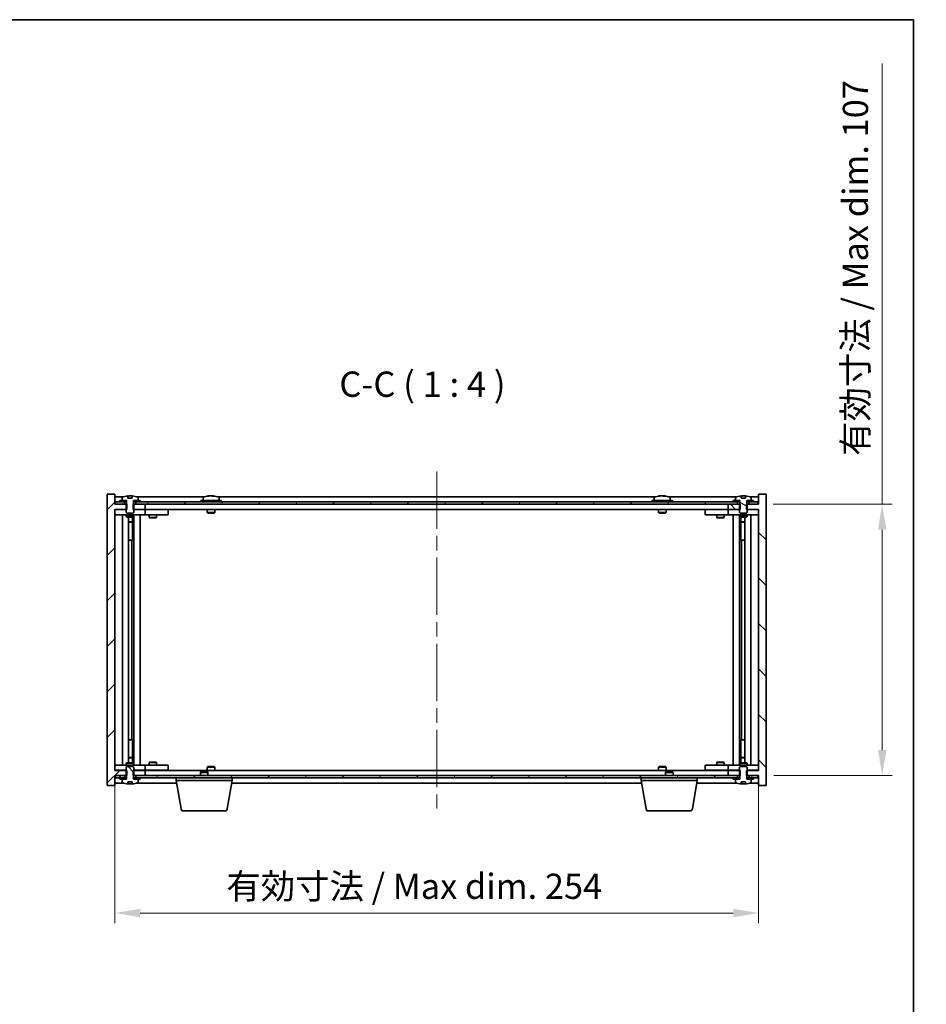
# Model space of a CAD drawing. Units: millimetres. Extents: x 58 to 7547, y 32 to 1156.
# Drawn here: x 2843 to 3201, y 767 to 1156 of the extents above; entities that cross this region are included whole.
import ezdxf

# ---------------------------------------------------------------- set-up
doc = ezdxf.new("R2010")
doc.units = ezdxf.units.MM
doc.header["$LTSCALE"] = 4
doc.linetypes.add('CHAIN', pattern=[0.3543, 0.2362, -0.0295, 0.0591, -0.0295])
doc.layers.get('Defpoints').update_dxf_attribs({"lineweight": 25})
for name, color, linetype, lineweight in [('Border (ISO)', 7, 'Continuous', 35), ('Centerline (ISO)', 131, 'Continuous', 18), ('Dimension (ISO)', 7, 'Continuous', 18), ('Dimension (ISO) @ 1', 7, 'Continuous', 18), ('Hatch (ISO)', 1, 'Continuous', 18), ('Symbol (ISO)', 7, 'Continuous', 18), ('Visible (ISO)', 7, 'Continuous', 35)]:
    doc.layers.add(name, color=color, linetype=linetype, lineweight=lineweight)
doc.styles.add('Note Text (TK)', font='txt')
doc.dimstyles.new('Default - Method 1b (TK)', dxfattribs={"dimscale": 4, "dimtxt": 2.5, "dimasz": 2.5, "dimexe": 1, "dimexo": 1.5, "dimgap": 1, "dimtad": 1, "dimtoh": 1, "dimrnd": 1e-08, "dimdsep": 46, "dimtxsty": 'Note Text (TK)', "dimcen": 0.09, "dimdle": 5, "dimclrd": 100, "dimclre": 100, "dimclrt": 7, "dimadec": 1, "dimazin": 1, "dimtfac": 1, "dimtmove": 0, "dimatfit": 3, "dimfxl": 1, "dimtolj": 1, "dimlwd": -1, "dimlwe": -1, "dimarcsym": 0})
pattern_1 = [(45, (1574, 1e-06), (-8.98026, 8.98026), [])]
pattern_2 = [(60, (1574, 1e-06), (-10.99852, 6.35), [])]
pattern_3 = [(120.0002, (1574, 1e-06), (-10.9985, -6.35003), [])]
pattern_4 = [(135.0002, (1574, 1e-06), (-8.98022, -8.98029), [])]
pattern_5 = [(30, (1574, 1e-06), (-6.35, 10.99852), [])]
pattern_6 = [(150.00025, (1574, 1e-06), (-6.34995, -10.99855), [])]

# ---------------------------------------------------------------- blocks, each defined once
blk = doc.blocks.new('図面枠 tk図枠')
at = {"layer": 'Border (ISO)'}
for p, q in [((14.5, 289), (405.5, 289)), ((405.5, 289), (405.5, 8))]:
    blk.add_line(p, q, dxfattribs=at)
blk = doc.blocks.new('*D54')
at = {"layer": 'Defpoints', "color": 0}
for p in [(2880.8, 859.74), (3134.8, 859.74), (3134.8, 803.45)]:
    blk.add_point(p, dxfattribs=at)
at = {"layer": 'Dimension (ISO)', "color": 100}
for p, q in [((2880.8, 853.74), (2880.8, 799.45)), ((3134.8, 853.74), (3134.8, 799.45)), ((2890.8, 803.45), (3124.8, 803.45))]:
    blk.add_line(p, q, dxfattribs=at)
for points in [[(2890.8, 805.12), (2890.8, 801.79), (2880.8, 803.45)], [(3124.8, 805.12), (3124.8, 801.79), (3134.8, 803.45)]]:
    blk.add_solid(points, dxfattribs=at)
at = {"layer": 'Dimension (ISO)', "color": 7, "insert": (2924.8, 814.01), "char_height": 10, "attachment_point": 4, "style": 'Note Text (TK)'}
blk.add_mtext('\\A1;\\fＭＳ Ｐゴシック|b0|i0;\\H9.9492;有効寸法 / Max dim. 254', dxfattribs=at)
blk = doc.blocks.new('*D55')
at = {"layer": 'Defpoints', "color": 0}
for p in [(3134.55, 964.74), (3134.8, 857.74), (3183.59, 857.74)]:
    blk.add_point(p, dxfattribs=at)
at = {"layer": 'Dimension (ISO)', "color": 100}
for p, q in [((3183.59, 964.74), (3183.59, 1138.75)), ((3140.55, 964.74), (3187.59, 964.74)), ((3183.59, 867.74), (3183.59, 954.74)), ((3140.8, 857.74), (3187.59, 857.74))]:
    blk.add_line(p, q, dxfattribs=at)
for points in [[(3181.93, 954.74), (3185.26, 954.74), (3183.59, 964.74)], [(3181.93, 867.74), (3185.26, 867.74), (3183.59, 857.74)]]:
    blk.add_solid(points, dxfattribs=at)
at = {"layer": 'Dimension (ISO)', "color": 7, "insert": (3173.03, 983.87), "char_height": 10, "attachment_point": 4, "rotation": 90, "style": 'Note Text (TK)'}
blk.add_mtext('\\A1;\\fＭＳ Ｐゴシック|b0|i0;\\H9.9492;有効寸法 / Max dim. 107', dxfattribs=at)

msp = doc.modelspace()

# ---------------------------------------------------------------- hatches: boundary and pattern name
at = {"layer": 'Hatch (ISO)'}
h = msp.add_hatch(dxfattribs=at)
h.set_pattern_fill('ANSI31', color=256, scale=101.6, style=0)
h.set_pattern_definition(pattern_1)
h.paths.add_polyline_path([(2888.0316, 964.7404), (2888.0316, 962.7404), (2888.3021, 962.7404), (2892.8021, 962.7404), (2892.8021, 964.7404), (2889.0521, 964.7404), (2888.1771, 964.7404)])
h.paths.add_polyline_path([(2888.0316, 859.7404), (2888.0316, 857.7404), (2888.1771, 857.7404), (2889.0521, 857.7404), (2892.8021, 857.7404), (2892.8021, 859.7404), (2888.3021, 859.7404)])
h.paths.add_polyline_path([(2880.8021, 968.7404), (2877.8021, 968.7404), (2877.8021, 853.7404), (2880.8021, 853.7404), (2880.8021, 857.7404), (2881.0521, 857.7404), (2884.5521, 857.7404), (2885.4271, 857.7404), (2885.5726, 857.7404), (2885.5726, 859.7404), (2885.3021, 859.7404), (2880.8021, 859.7404), (2880.8021, 962.7404), (2885.3021, 962.7404), (2885.5726, 962.7404), (2885.5726, 964.7404), (2885.4271, 964.7404), (2884.5521, 964.7404), (2881.0521, 964.7404), (2880.8021, 964.7404)])
h = msp.add_hatch(dxfattribs=at)
h.set_pattern_fill('ANSI31', color=256, scale=101.6, angle=75.000175, style=0)
h.set_pattern_definition(pattern_3)
edge = h.paths.add_edge_path()
edge.add_line((2887.6771, 967.1904), (2885.9272, 967.1904))
edge.add_line((2885.9272, 967.1904), (2885.9272, 968.0933))
edge.add_ellipse((2886.8021, 959.9902), major_axis=(-0.875, 8.1031), ratio=1, start_angle=0, end_angle=15.870569)
edge.add_ellipse((2883.8001, 967.408), major_axis=(-0.0555, 0.1372), ratio=1, start_angle=0, end_angle=67.966668)
edge.add_line((2883.6521, 967.408), (2883.6521, 966.2404))
edge.add_line((2883.6521, 966.2404), (2885.3771, 966.2404))
edge.add_line((2885.3771, 966.2404), (2885.4271, 966.2404))
edge.add_line((2885.4271, 966.2404), (2885.4271, 964.7404))
edge.add_line((2885.4271, 964.7404), (2885.3021, 964.7404))
edge.add_line((2885.3021, 964.7404), (2885.3021, 962.7404))
edge.add_line((2885.3021, 962.7404), (2885.3021, 961.4904))
edge.add_line((2885.3021, 961.4904), (2885.5521, 961.2404))
edge.add_line((2885.5521, 961.2404), (2888.0521, 961.2404))
edge.add_line((2888.0521, 961.2404), (2888.3021, 961.4904))
edge.add_line((2888.3021, 961.4904), (2888.3021, 962.7404))
edge.add_line((2888.3021, 962.7404), (2888.3021, 964.7404))
edge.add_line((2888.3021, 964.7404), (2888.1771, 964.7404))
edge.add_line((2888.1771, 964.7404), (2888.1771, 966.2404))
edge.add_line((2888.1771, 966.2404), (2888.2271, 966.2404))
edge.add_line((2888.2271, 966.2404), (2889.9521, 966.2404))
edge.add_line((2889.9521, 966.2404), (2889.9521, 967.408))
edge.add_ellipse((2889.8041, 967.408), major_axis=(0.148, 0), ratio=1, start_angle=0, end_angle=67.966668)
edge.add_ellipse((2886.8021, 959.9902), major_axis=(3.0575, 7.555), ratio=1, start_angle=0, end_angle=15.870569)
edge.add_line((2887.6771, 968.0933), (2887.6771, 967.1904))
h = msp.add_hatch(dxfattribs=at)
h.set_pattern_fill('ANSI31', color=256, scale=101.6, angle=90.00021, style=0)
h.set_pattern_definition(pattern_4)
h.paths.add_polyline_path([(3127.5726, 962.7404), (3127.5726, 964.7404), (3127.4271, 964.7404), (3126.5521, 964.7404), (3122.8021, 964.7404), (3122.8021, 962.7404), (3127.3021, 962.7404)])
h.paths.add_polyline_path([(3127.5726, 857.7404), (3127.5726, 859.7404), (3127.3021, 859.7404), (3122.8021, 859.7404), (3122.8021, 857.7404), (3126.5521, 857.7404), (3127.4271, 857.7404)])
h.paths.add_polyline_path([(3137.8021, 968.7404), (3134.8021, 968.7404), (3134.8021, 964.7404), (3134.5521, 964.7404), (3131.0521, 964.7404), (3130.1771, 964.7404), (3130.0316, 964.7404), (3130.0316, 962.7404), (3130.3021, 962.7404), (3134.8021, 962.7404), (3134.8021, 859.7404), (3130.3021, 859.7404), (3130.0316, 859.7404), (3130.0316, 857.7404), (3130.1771, 857.7404), (3131.0521, 857.7404), (3134.5521, 857.7404), (3134.8021, 857.7404), (3134.8021, 853.7404), (3137.8021, 853.7404)])
h = msp.add_hatch(dxfattribs=at)
h.set_pattern_fill('ANSI31', color=256, scale=101.6, angle=105.000246, style=0)
h.set_pattern_definition(pattern_6)
edge = h.paths.add_edge_path()
edge.add_line((3129.6771, 967.1904), (3127.9272, 967.1904))
edge.add_line((3127.9272, 967.1904), (3127.9272, 968.0933))
edge.add_ellipse((3128.8021, 959.9902), major_axis=(-0.875, 8.1031), ratio=1, start_angle=0, end_angle=15.870569)
edge.add_ellipse((3125.8001, 967.408), major_axis=(-0.0555, 0.1372), ratio=1, start_angle=0, end_angle=67.966668)
edge.add_line((3125.6521, 967.408), (3125.6521, 966.2404))
edge.add_line((3125.6521, 966.2404), (3127.3771, 966.2404))
edge.add_line((3127.3771, 966.2404), (3127.4271, 966.2404))
edge.add_line((3127.4271, 966.2404), (3127.4271, 964.7404))
edge.add_line((3127.4271, 964.7404), (3127.3021, 964.7404))
edge.add_line((3127.3021, 964.7404), (3127.3021, 962.7404))
edge.add_line((3127.3021, 962.7404), (3127.3021, 961.4904))
edge.add_line((3127.3021, 961.4904), (3127.5521, 961.2404))
edge.add_line((3127.5521, 961.2404), (3130.0521, 961.2404))
edge.add_line((3130.0521, 961.2404), (3130.3021, 961.4904))
edge.add_line((3130.3021, 961.4904), (3130.3021, 962.7404))
edge.add_line((3130.3021, 962.7404), (3130.3021, 964.7404))
edge.add_line((3130.3021, 964.7404), (3130.1771, 964.7404))
edge.add_line((3130.1771, 964.7404), (3130.1771, 966.2404))
edge.add_line((3130.1771, 966.2404), (3130.2271, 966.2404))
edge.add_line((3130.2271, 966.2404), (3131.9521, 966.2404))
edge.add_line((3131.9521, 966.2404), (3131.9521, 967.408))
edge.add_ellipse((3131.8041, 967.408), major_axis=(0.148, 0), ratio=1, start_angle=0, end_angle=67.966668)
edge.add_ellipse((3128.8021, 959.9902), major_axis=(3.0575, 7.555), ratio=1, start_angle=0, end_angle=15.870569)
edge.add_line((3129.6771, 968.0933), (3129.6771, 967.1904))
h = msp.add_hatch(dxfattribs=at)
h.set_pattern_fill('ANSI31', color=256, scale=101.6, angle=14.999978, style=0)
h.set_pattern_definition(pattern_2)
h.paths.add_polyline_path([(3134.5521, 965.7404), (3132.8021, 965.7404), (3131.0521, 965.7404), (3131.0521, 964.7404), (3134.5521, 964.7404)])
h.paths.add_polyline_path([(3126.5521, 965.7404), (3124.8021, 965.7404), (2890.8021, 965.7404), (2889.0521, 965.7404), (2889.0521, 964.7404), (2892.8021, 964.7404), (3122.8021, 964.7404), (3126.5521, 964.7404)])
h.paths.add_polyline_path([(2884.5521, 965.7404), (2882.8021, 965.7404), (2881.0521, 965.7404), (2881.0521, 964.7404), (2884.5521, 964.7404)])
h = msp.add_hatch(dxfattribs=at)
h.set_pattern_fill('ANSI31', color=256, scale=101.6, angle=14.999978, style=0)
h.set_pattern_definition(pattern_2)
h.paths.add_polyline_path([(2890.8021, 965.7404), (2890.8021, 966.2404), (2889.9521, 966.2404), (2888.2271, 966.2404), (2888.2271, 965.7404), (2889.0521, 965.7404)])
h.paths.add_polyline_path([(2882.8021, 966.2404), (2882.8021, 965.7404), (2884.5521, 965.7404), (2885.3771, 965.7404), (2885.3771, 966.2404), (2883.6521, 966.2404)])
h = msp.add_hatch(dxfattribs=at)
h.set_pattern_fill('ANSI31', color=256, scale=101.6, angle=-14.999978, style=0)
h.set_pattern_definition(pattern_5)
h.paths.add_polyline_path([(3132.8021, 965.7404), (3132.8021, 966.2404), (3131.9521, 966.2404), (3130.2271, 966.2404), (3130.2271, 965.7404), (3131.0521, 965.7404)])
h.paths.add_polyline_path([(3124.8021, 966.2404), (3124.8021, 965.7404), (3126.5521, 965.7404), (3127.3771, 965.7404), (3127.3771, 966.2404), (3125.6521, 966.2404)])
h = msp.add_hatch(dxfattribs=at)
h.set_pattern_fill('ANSI31', color=256, scale=101.6, angle=90.00021, style=0)
h.set_pattern_definition(pattern_4)
edge = h.paths.add_edge_path()
edge.add_line((2885.9272, 855.2904), (2887.6771, 855.2904))
edge.add_line((2887.6771, 855.2904), (2887.6771, 854.3875))
edge.add_ellipse((2886.8021, 862.4907), major_axis=(0.875, -8.1031), ratio=1, start_angle=0, end_angle=15.870569)
edge.add_ellipse((2889.8041, 855.0729), major_axis=(0.0555, -0.1372), ratio=1, start_angle=0, end_angle=67.966668)
edge.add_line((2889.9521, 855.0729), (2889.9521, 856.2404))
edge.add_line((2889.9521, 856.2404), (2888.2271, 856.2404))
edge.add_line((2888.2271, 856.2404), (2888.1771, 856.2404))
edge.add_line((2888.1771, 856.2404), (2888.1771, 857.7404))
edge.add_line((2888.1771, 857.7404), (2888.3021, 857.7404))
edge.add_line((2888.3021, 857.7404), (2888.3021, 859.7404))
edge.add_line((2888.3021, 859.7404), (2888.3021, 860.9904))
edge.add_line((2888.3021, 860.9904), (2888.0521, 861.2404))
edge.add_line((2888.0521, 861.2404), (2885.5521, 861.2404))
edge.add_line((2885.5521, 861.2404), (2885.3021, 860.9904))
edge.add_line((2885.3021, 860.9904), (2885.3021, 859.7404))
edge.add_line((2885.3021, 859.7404), (2885.3021, 857.7404))
edge.add_line((2885.3021, 857.7404), (2885.4271, 857.7404))
edge.add_line((2885.4271, 857.7404), (2885.4271, 856.2404))
edge.add_line((2885.4271, 856.2404), (2885.3771, 856.2404))
edge.add_line((2885.3771, 856.2404), (2883.6521, 856.2404))
edge.add_line((2883.6521, 856.2404), (2883.6521, 855.0729))
edge.add_ellipse((2883.8001, 855.0729), major_axis=(-0.148, 0), ratio=1, start_angle=0, end_angle=67.966668)
edge.add_ellipse((2886.8021, 862.4907), major_axis=(-3.0575, -7.555), ratio=1, start_angle=0, end_angle=15.870569)
edge.add_line((2885.9272, 854.3875), (2885.9272, 855.2904))
h = msp.add_hatch(dxfattribs=at)
h.set_pattern_fill('ANSI31', color=256, scale=101.6, angle=105.000246, style=0)
h.set_pattern_definition(pattern_6)
edge = h.paths.add_edge_path()
edge.add_line((3127.9272, 855.2904), (3129.6771, 855.2904))
edge.add_line((3129.6771, 855.2904), (3129.6771, 854.3875))
edge.add_ellipse((3128.8021, 862.4907), major_axis=(0.875, -8.1031), ratio=1, start_angle=0, end_angle=15.870569)
edge.add_ellipse((3131.8041, 855.0729), major_axis=(0.0555, -0.1372), ratio=1, start_angle=0, end_angle=67.966668)
edge.add_line((3131.9521, 855.0729), (3131.9521, 856.2404))
edge.add_line((3131.9521, 856.2404), (3130.2271, 856.2404))
edge.add_line((3130.2271, 856.2404), (3130.1771, 856.2404))
edge.add_line((3130.1771, 856.2404), (3130.1771, 857.7404))
edge.add_line((3130.1771, 857.7404), (3130.3021, 857.7404))
edge.add_line((3130.3021, 857.7404), (3130.3021, 859.7404))
edge.add_line((3130.3021, 859.7404), (3130.3021, 860.9904))
edge.add_line((3130.3021, 860.9904), (3130.0521, 861.2404))
edge.add_line((3130.0521, 861.2404), (3127.5521, 861.2404))
edge.add_line((3127.5521, 861.2404), (3127.3021, 860.9904))
edge.add_line((3127.3021, 860.9904), (3127.3021, 859.7404))
edge.add_line((3127.3021, 859.7404), (3127.3021, 857.7404))
edge.add_line((3127.3021, 857.7404), (3127.4271, 857.7404))
edge.add_line((3127.4271, 857.7404), (3127.4271, 856.2404))
edge.add_line((3127.4271, 856.2404), (3127.3771, 856.2404))
edge.add_line((3127.3771, 856.2404), (3125.6521, 856.2404))
edge.add_line((3125.6521, 856.2404), (3125.6521, 855.0729))
edge.add_ellipse((3125.8001, 855.0729), major_axis=(-0.148, 0), ratio=1, start_angle=0, end_angle=67.966668)
edge.add_ellipse((3128.8021, 862.4907), major_axis=(-3.0575, -7.555), ratio=1, start_angle=0, end_angle=15.870569)
edge.add_line((3127.9272, 854.3875), (3127.9272, 855.2904))
h = msp.add_hatch(dxfattribs=at)
h.set_pattern_fill('ANSI31', color=256, scale=101.6, angle=75.000175, style=0)
h.set_pattern_definition(pattern_3)
h.paths.add_polyline_path([(2889.0521, 857.7404), (2889.0521, 856.7404), (2890.8021, 856.7404), (3124.8021, 856.7404), (3126.5521, 856.7404), (3126.5521, 857.7404), (3122.8021, 857.7404), (2892.8021, 857.7404)])
h.paths.add_polyline_path([(3134.5521, 856.7404), (3134.5521, 857.7404), (3131.0521, 857.7404), (3131.0521, 856.7404), (3132.8021, 856.7404)])
h.paths.add_polyline_path([(2881.0521, 857.7404), (2881.0521, 856.7404), (2882.8021, 856.7404), (2884.5521, 856.7404), (2884.5521, 857.7404)])
h = msp.add_hatch(dxfattribs=at)
h.set_pattern_fill('ANSI31', color=256, scale=101.6, style=0)
h.set_pattern_definition(pattern_1)
h.paths.add_polyline_path([(2882.8021, 856.7404), (2882.8021, 856.2404), (2883.6521, 856.2404), (2885.3771, 856.2404), (2885.3771, 856.7404), (2884.5521, 856.7404)])
h.paths.add_polyline_path([(2890.8021, 856.2404), (2890.8021, 856.7404), (2889.0521, 856.7404), (2888.2271, 856.7404), (2888.2271, 856.2404), (2889.9521, 856.2404)])
h = msp.add_hatch(dxfattribs=at)
h.set_pattern_fill('ANSI31', color=256, scale=101.6, angle=-14.999978, style=0)
h.set_pattern_definition(pattern_5)
h.paths.add_polyline_path([(3124.8021, 856.7404), (3124.8021, 856.2404), (3125.6521, 856.2404), (3127.3771, 856.2404), (3127.3771, 856.7404), (3126.5521, 856.7404)])
h.paths.add_polyline_path([(3132.8021, 856.2404), (3132.8021, 856.7404), (3131.0521, 856.7404), (3130.2271, 856.7404), (3130.2271, 856.2404), (3131.9521, 856.2404)])

# ---------------------------------------------------------------- linework, layer by layer
at = {"layer": 'Centerline (ISO)', "linetype": 'CHAIN', "ltscale": 23.990969}
msp.add_line((3007.8021, 977.7404), (3007.8021, 844.7404), dxfattribs=at)
at = {"layer": 'Visible (ISO)'}
for p, q in [((2880.8021, 968.7404), (2877.8021, 968.7404)), ((2877.8021, 968.7404), (2877.8021, 853.7404)), ((2880.8021, 964.7404), (2880.8021, 968.7404)), ((2884.2802, 967.7404), (2880.8021, 967.7404)), ((2885.9272, 967.1904), (2885.9272, 968.0933)), ((2886.0094, 967.1904), (2886.0094, 968.0947)), ((2886.1193, 967.1904), (2886.1193, 967.9191)), ((2887.6771, 968.0933), (2887.6771, 967.1904)), ((2916.2802, 967.7404), (2889.3241, 967.7404)), ((2918.0094, 968.0466), (2918.0094, 968.0947)), ((2919.5949, 967.9241), (2919.5949, 968.0947)), ((3094.2802, 967.7404), (2921.3241, 967.7404)), ((3096.0094, 968.0466), (3096.0094, 968.0947)), ((3097.5949, 967.9241), (3097.5949, 968.0947)), ((3126.2802, 967.7404), (3099.3241, 967.7404)), ((3127.9272, 967.1904), (3127.9272, 968.0933)), ((3128.0094, 967.1904), (3128.0094, 968.0947)), ((3128.1193, 967.1904), (3128.1193, 967.9191)), ((3129.6771, 968.0933), (3129.6771, 967.1904)), ((3134.8021, 967.7404), (3131.3241, 967.7404)), ((3137.8021, 968.7404), (3134.8021, 968.7404)), ((3134.8021, 968.7404), (3134.8021, 964.7404)), ((3137.8021, 853.7404), (3137.8021, 968.7404)), ((2885.5726, 964.7404), (2880.8021, 964.7404)), ((2884.5521, 965.7404), (2881.0521, 965.7404)), ((2881.0521, 965.7404), (2881.0521, 964.7404)), ((2881.0521, 964.7404), (2884.5521, 964.7404)), ((2882.8021, 966.2404), (2882.8021, 965.7404)), ((2885.3771, 966.2404), (2882.8021, 966.2404)), ((2882.8021, 965.7404), (2885.3771, 965.7404)), ((2883.6521, 967.408), (2883.6521, 966.2404)), ((2883.6521, 966.2404), (2885.4271, 966.2404)), ((2884.5521, 964.7404), (2884.5521, 965.7404)), ((2885.4271, 964.7404), (2885.3021, 964.7404)), ((2885.3021, 964.7404), (2885.3021, 961.4904)), ((2885.3771, 965.7404), (2885.3771, 966.2404)), ((2885.4271, 965.7404), (2885.3771, 965.7404)), ((2885.4271, 966.2404), (2885.4271, 964.7404)), ((2885.5726, 962.7404), (2885.5726, 964.7404)), ((2887.6771, 967.1904), (2885.9272, 967.1904)), ((2888.0316, 964.7404), (2888.0316, 962.7404)), ((2892.8021, 964.7404), (2888.0316, 964.7404)), ((2888.1771, 964.7404), (2888.1771, 966.2404)), ((2888.1771, 966.2404), (2889.9521, 966.2404)), ((2888.2271, 965.7404), (2888.1771, 965.7404)), ((2888.3021, 964.7404), (2888.1771, 964.7404)), ((2890.8021, 966.2404), (2888.2271, 966.2404)), ((2888.2271, 966.2404), (2888.2271, 965.7404)), ((2888.2271, 965.7404), (2890.8021, 965.7404)), ((2888.3021, 961.4904), (2888.3021, 964.7404)), ((3126.5521, 965.7404), (2889.0521, 965.7404)), ((2889.0521, 965.7404), (2889.0521, 964.7404)), ((2889.0521, 964.7404), (3126.5521, 964.7404)), ((2889.9521, 966.2404), (2889.9521, 967.408)), ((2890.8021, 965.7404), (2890.8021, 966.2404)), ((2892.8021, 962.7404), (2892.8021, 964.7404)), ((2922.8021, 966.2404), (2914.8021, 966.2404)), ((2914.8021, 966.2404), (2914.8021, 965.7404)), ((2915.6521, 967.408), (2915.6521, 966.2404)), ((2921.9521, 967.408), (2921.9521, 966.2404)), ((2922.8021, 966.2404), (2922.8021, 965.7404)), ((3100.8021, 966.2404), (3092.8021, 966.2404)), ((3092.8021, 966.2404), (3092.8021, 965.7404)), ((3093.6521, 967.408), (3093.6521, 966.2404)), ((3099.9521, 967.408), (3099.9521, 966.2404)), ((3100.8021, 966.2404), (3100.8021, 965.7404)), ((3127.5726, 964.7404), (3122.8021, 964.7404)), ((3122.8021, 964.7404), (3122.8021, 962.7404)), ((3124.8021, 966.2404), (3124.8021, 965.7404)), ((3127.3771, 966.2404), (3124.8021, 966.2404)), ((3124.8021, 965.7404), (3127.3771, 965.7404)), ((3125.6521, 967.408), (3125.6521, 966.2404)), ((3125.6521, 966.2404), (3127.4271, 966.2404)), ((3126.5521, 964.7404), (3126.5521, 965.7404)), ((3127.4271, 964.7404), (3127.3021, 964.7404)), ((3127.3021, 964.7404), (3127.3021, 961.4904)), ((3127.3771, 965.7404), (3127.3771, 966.2404)), ((3127.4271, 965.7404), (3127.3771, 965.7404)), ((3127.4271, 966.2404), (3127.4271, 964.7404)), ((3127.5726, 962.7404), (3127.5726, 964.7404)), ((3129.6771, 967.1904), (3127.9272, 967.1904)), ((3134.8021, 964.7404), (3130.0316, 964.7404)), ((3130.0316, 964.7404), (3130.0316, 962.7404)), ((3130.1771, 964.7404), (3130.1771, 966.2404)), ((3130.1771, 966.2404), (3131.9521, 966.2404)), ((3130.2271, 965.7404), (3130.1771, 965.7404)), ((3130.3021, 964.7404), (3130.1771, 964.7404)), ((3132.8021, 966.2404), (3130.2271, 966.2404)), ((3130.2271, 966.2404), (3130.2271, 965.7404)), ((3130.2271, 965.7404), (3132.8021, 965.7404)), ((3130.3021, 961.4904), (3130.3021, 964.7404)), ((3134.5521, 965.7404), (3131.0521, 965.7404)), ((3131.0521, 965.7404), (3131.0521, 964.7404)), ((3131.0521, 964.7404), (3134.5521, 964.7404)), ((3131.9521, 966.2404), (3131.9521, 967.408)), ((3132.8021, 965.7404), (3132.8021, 966.2404)), ((3134.5521, 964.7404), (3134.5521, 965.7404)), ((2880.8021, 859.7404), (2880.8021, 962.7404)), ((2880.8021, 962.7404), (2885.5726, 962.7404)), ((2880.8021, 962.6404), (2881.8021, 962.6404)), ((2881.8021, 960.6404), (2880.8021, 960.6404)), ((2885.3021, 962.6404), (2881.8021, 962.6404)), ((2881.8021, 960.6404), (2891.8021, 960.6404)), ((2883.8021, 861.8404), (2883.8021, 960.6404)), ((2885.3021, 961.4904), (2885.5521, 961.2404)), ((2885.3021, 960.6404), (2885.3021, 959.8904)), ((2885.3021, 959.8904), (2888.3021, 959.8904)), ((2885.6088, 959.7371), (2885.3021, 959.8904)), ((2885.5521, 961.2404), (2888.0521, 961.2404)), ((2887.9954, 959.7371), (2888.3021, 959.8904)), ((2888.0316, 962.7404), (2892.8021, 962.7404)), ((2888.0521, 961.2404), (2888.3021, 961.4904)), ((2891.8021, 962.6404), (2888.3021, 962.6404)), ((2888.3021, 960.6404), (2888.3021, 959.8904)), ((2888.3521, 861.8404), (2888.3521, 960.6404)), ((2890.8021, 960.6404), (2890.8021, 861.8404)), ((2891.8021, 962.6404), (2892.8021, 962.6404)), ((2892.8021, 960.6404), (2891.8021, 960.6404)), ((3122.8021, 962.7404), (2892.8021, 962.7404)), ((2893.8021, 962.6404), (2892.8021, 962.6404)), ((2892.8021, 960.6404), (2892.8021, 962.6404)), ((2892.8021, 960.6404), (2893.8021, 960.6404)), ((2900.8021, 962.6404), (2893.8021, 962.6404)), ((2893.8021, 960.6404), (2900.8021, 960.6404)), ((2894.3021, 960.6404), (2894.3021, 959.5904)), ((2894.4555, 962.7404), (2894.4555, 962.6404)), ((2897.1488, 962.7404), (2897.1488, 962.6404)), ((2897.3021, 960.6404), (2897.3021, 959.5904)), ((2900.8021, 962.6404), (2901.8021, 962.6404)), ((2901.8021, 960.6404), (2900.8021, 960.6404)), ((2901.8021, 960.6404), (2901.8021, 962.6404)), ((2917.3021, 962.7404), (2917.3021, 961.4904)), ((2920.3021, 961.4904), (2917.3021, 961.4904)), ((2917.5521, 961.2404), (2917.3021, 961.4904)), ((2917.5521, 961.2404), (2920.0521, 961.2404)), ((2920.0521, 961.2404), (2920.3021, 961.4904)), ((2920.3021, 962.7404), (2920.3021, 961.4904)), ((3095.3021, 962.7404), (3095.3021, 961.4904)), ((3098.3021, 961.4904), (3095.3021, 961.4904)), ((3095.5521, 961.2404), (3095.3021, 961.4904)), ((3095.5521, 961.2404), (3098.0521, 961.2404)), ((3098.0521, 961.2404), (3098.3021, 961.4904)), ((3098.3021, 962.7404), (3098.3021, 961.4904)), ((3113.8021, 962.6404), (3113.8021, 960.6404)), ((3113.8021, 962.6404), (3114.8021, 962.6404)), ((3114.8021, 960.6404), (3113.8021, 960.6404)), ((3121.8021, 962.6404), (3114.8021, 962.6404)), ((3114.8021, 960.6404), (3121.8021, 960.6404)), ((3118.3021, 960.6404), (3118.3021, 959.5904)), ((3118.4555, 962.7404), (3118.4555, 962.6404)), ((3121.1488, 962.7404), (3121.1488, 962.6404)), ((3121.3021, 960.6404), (3121.3021, 959.5904)), ((3122.8021, 962.6404), (3121.8021, 962.6404)), ((3121.8021, 960.6404), (3122.8021, 960.6404)), ((3122.8021, 962.7404), (3127.5726, 962.7404)), ((3122.8021, 962.6404), (3122.8021, 960.6404)), ((3122.8021, 962.6404), (3123.8021, 962.6404)), ((3123.8021, 960.6404), (3122.8021, 960.6404)), ((3127.3021, 962.6404), (3123.8021, 962.6404)), ((3123.8021, 960.6404), (3133.8021, 960.6404)), ((3124.8021, 861.8404), (3124.8021, 960.6404)), ((3127.2521, 960.6404), (3127.2521, 861.8404)), ((3127.3021, 961.4904), (3127.5521, 961.2404)), ((3127.3021, 960.6404), (3127.3021, 959.8904)), ((3127.3021, 959.8904), (3130.3021, 959.8904)), ((3127.6088, 959.7371), (3127.3021, 959.8904)), ((3127.5521, 961.2404), (3130.0521, 961.2404)), ((3129.9954, 959.7371), (3130.3021, 959.8904)), ((3130.0316, 962.7404), (3134.8021, 962.7404)), ((3130.0521, 961.2404), (3130.3021, 961.4904)), ((3133.8021, 962.6404), (3130.3021, 962.6404)), ((3130.3021, 960.6404), (3130.3021, 959.8904)), ((3131.8021, 960.6404), (3131.8021, 861.8404)), ((3133.8021, 962.6404), (3134.8021, 962.6404)), ((3134.8021, 960.6404), (3133.8021, 960.6404)), ((3134.8021, 962.7404), (3134.8021, 859.7404)), ((2887.9954, 959.7371), (2885.6088, 959.7371)), ((2886.2521, 862.7438), (2886.2521, 959.7371)), ((2886.2521, 957.7904), (2887.7521, 957.7904)), ((2887.4454, 957.6371), (2886.2521, 957.6371)), ((2887.4454, 957.6371), (2887.7521, 957.7904)), ((2887.7521, 959.7371), (2887.7521, 957.7904)), ((2887.7521, 959.7371), (2887.7521, 950.6404)), ((2894.3021, 959.5904), (2897.3021, 959.5904)), ((2894.6088, 959.4371), (2894.3021, 959.5904)), ((2896.9954, 959.4371), (2894.6088, 959.4371)), ((2896.9954, 959.4371), (2897.3021, 959.5904)), ((3118.3021, 959.5904), (3121.3021, 959.5904)), ((3118.6088, 959.4371), (3118.3021, 959.5904)), ((3120.9954, 959.4371), (3118.6088, 959.4371)), ((3120.9954, 959.4371), (3121.3021, 959.5904)), ((3129.9954, 959.7371), (3127.6088, 959.7371)), ((3127.8521, 959.7371), (3127.8521, 957.7904)), ((3127.8521, 950.6404), (3127.8521, 959.7371)), ((3127.8521, 957.7904), (3129.3521, 957.7904)), ((3128.1588, 957.6371), (3127.8521, 957.7904)), ((3129.3521, 957.6371), (3128.1588, 957.6371)), ((3129.3521, 959.7371), (3129.3521, 862.7438)), ((2887.5521, 950.6404), (2886.2521, 950.6404)), ((2887.5521, 871.8404), (2887.5521, 950.6404)), ((2887.7521, 950.6404), (2887.5521, 950.6404)), ((3128.0521, 950.6404), (3127.8521, 950.6404)), ((3129.3521, 950.6404), (3128.0521, 950.6404)), ((3128.0521, 950.6404), (3128.0521, 871.8404)), ((2886.2521, 871.8404), (2887.5521, 871.8404)), ((2887.5521, 871.8404), (2887.7521, 871.8404)), ((2887.7521, 871.8404), (2887.7521, 862.7438)), ((3127.8521, 862.7438), (3127.8521, 871.8404)), ((3127.8521, 871.8404), (3128.0521, 871.8404)), ((3128.0521, 871.8404), (3129.3521, 871.8404)), ((2885.6088, 862.7438), (2885.3021, 862.5904)), ((2885.6088, 862.7438), (2887.9954, 862.7438)), ((2886.2521, 864.8438), (2887.4454, 864.8438)), ((2887.7521, 864.6904), (2886.2521, 864.6904)), ((2887.4454, 864.8438), (2887.7521, 864.6904)), ((2887.7521, 862.7438), (2887.7521, 864.6904)), ((2887.9954, 862.7438), (2888.3021, 862.5904)), ((2894.6088, 863.0438), (2894.3021, 862.8904)), ((2897.3021, 862.8904), (2894.3021, 862.8904)), ((2894.3021, 861.8404), (2894.3021, 862.8904)), ((2894.6088, 863.0438), (2896.9954, 863.0438)), ((2896.9954, 863.0438), (2897.3021, 862.8904)), ((2897.3021, 861.8404), (2897.3021, 862.8904)), ((3118.6088, 863.0438), (3118.3021, 862.8904)), ((3121.3021, 862.8904), (3118.3021, 862.8904)), ((3118.3021, 861.8404), (3118.3021, 862.8904)), ((3118.6088, 863.0438), (3120.9954, 863.0438)), ((3120.9954, 863.0438), (3121.3021, 862.8904)), ((3121.3021, 861.8404), (3121.3021, 862.8904)), ((3127.6088, 862.7438), (3127.3021, 862.5904)), ((3127.6088, 862.7438), (3129.9954, 862.7438)), ((3128.1588, 864.8438), (3127.8521, 864.6904)), ((3129.3521, 864.6904), (3127.8521, 864.6904)), ((3127.8521, 862.7438), (3127.8521, 864.6904)), ((3128.1588, 864.8438), (3129.3521, 864.8438)), ((3129.9954, 862.7438), (3130.3021, 862.5904)), ((2880.8021, 861.8404), (2881.8021, 861.8404)), ((2881.8021, 859.8404), (2880.8021, 859.8404)), ((2885.5726, 859.7404), (2880.8021, 859.7404)), ((2891.8021, 861.8404), (2881.8021, 861.8404)), ((2881.8021, 859.8404), (2885.3021, 859.8404)), ((2888.3021, 862.5904), (2885.3021, 862.5904)), ((2885.3021, 861.8404), (2885.3021, 862.5904)), ((2885.5521, 861.2404), (2885.3021, 860.9904)), ((2885.3021, 860.9904), (2885.3021, 857.7404)), ((2888.0521, 861.2404), (2885.5521, 861.2404)), ((2885.5726, 857.7404), (2885.5726, 859.7404)), ((2888.0316, 859.7404), (2888.0316, 857.7404)), ((2892.8021, 859.7404), (2888.0316, 859.7404)), ((2888.3021, 860.9904), (2888.0521, 861.2404)), ((2888.3021, 861.8404), (2888.3021, 862.5904)), ((2888.3021, 857.7404), (2888.3021, 860.9904)), ((2888.3021, 859.8404), (2891.8021, 859.8404)), ((2891.8021, 861.8404), (2892.8021, 861.8404)), ((2892.8021, 859.8404), (2891.8021, 859.8404)), ((2893.8021, 861.8404), (2892.8021, 861.8404)), ((2892.8021, 859.8404), (2892.8021, 861.8404)), ((2892.8021, 859.8404), (2893.8021, 859.8404)), ((2892.8021, 857.7404), (2892.8021, 859.7404)), ((2892.8021, 859.7404), (3122.8021, 859.7404)), ((2900.8021, 861.8404), (2893.8021, 861.8404)), ((2893.8021, 859.8404), (2900.8021, 859.8404)), ((2894.4555, 859.7404), (2894.4555, 859.8404)), ((2897.1488, 859.7404), (2897.1488, 859.8404)), ((2900.8021, 861.8404), (2901.8021, 861.8404)), ((2901.8021, 859.8404), (2900.8021, 859.8404)), ((2901.8021, 859.8404), (2901.8021, 861.8404)), ((2914.8588, 859.2404), (2914.5521, 858.9336)), ((2917.5521, 858.9336), (2914.5521, 858.9336)), ((2914.5521, 857.7404), (2914.5521, 858.9336)), ((2914.8588, 859.2404), (2917.2454, 859.2404)), ((2917.2454, 859.2404), (2917.5521, 858.9336)), ((2917.5521, 861.2404), (2917.3021, 860.9904)), ((2917.3021, 860.9904), (2920.3021, 860.9904)), ((2917.3021, 859.7404), (2917.3021, 860.9904)), ((2920.0521, 861.2404), (2917.5521, 861.2404)), ((2917.5521, 857.7404), (2917.5521, 858.9336)), ((2920.0521, 861.2404), (2920.3021, 860.9904)), ((2920.3021, 859.7404), (2920.3021, 860.9904)), ((3095.5521, 861.2404), (3095.3021, 860.9904)), ((3095.3021, 860.9904), (3098.3021, 860.9904)), ((3095.3021, 859.7404), (3095.3021, 860.9904)), ((3098.0521, 861.2404), (3095.5521, 861.2404)), ((3098.0521, 861.2404), (3098.3021, 860.9904)), ((3098.3588, 859.2404), (3098.0521, 858.9336)), ((3101.0521, 858.9336), (3098.0521, 858.9336)), ((3098.0521, 857.7404), (3098.0521, 858.9336)), ((3098.3021, 859.7404), (3098.3021, 860.9904)), ((3098.3588, 859.2404), (3100.7454, 859.2404)), ((3100.7454, 859.2404), (3101.0521, 858.9336)), ((3101.0521, 857.7404), (3101.0521, 858.9336)), ((3113.8021, 861.8404), (3113.8021, 859.8404)), ((3113.8021, 861.8404), (3114.8021, 861.8404)), ((3114.8021, 859.8404), (3113.8021, 859.8404)), ((3121.8021, 861.8404), (3114.8021, 861.8404)), ((3114.8021, 859.8404), (3121.8021, 859.8404)), ((3118.4555, 859.7404), (3118.4555, 859.8404)), ((3121.1488, 859.7404), (3121.1488, 859.8404)), ((3122.8021, 861.8404), (3121.8021, 861.8404)), ((3121.8021, 859.8404), (3122.8021, 859.8404)), ((3122.8021, 861.8404), (3122.8021, 859.8404)), ((3122.8021, 861.8404), (3123.8021, 861.8404)), ((3123.8021, 859.8404), (3122.8021, 859.8404)), ((3127.5726, 859.7404), (3122.8021, 859.7404)), ((3122.8021, 859.7404), (3122.8021, 857.7404)), ((3133.8021, 861.8404), (3123.8021, 861.8404)), ((3123.8021, 859.8404), (3127.3021, 859.8404)), ((3130.3021, 862.5904), (3127.3021, 862.5904)), ((3127.3021, 861.8404), (3127.3021, 862.5904)), ((3127.5521, 861.2404), (3127.3021, 860.9904)), ((3127.3021, 860.9904), (3127.3021, 857.7404)), ((3130.0521, 861.2404), (3127.5521, 861.2404)), ((3127.5726, 857.7404), (3127.5726, 859.7404)), ((3134.8021, 859.7404), (3130.0316, 859.7404)), ((3130.0316, 859.7404), (3130.0316, 857.7404)), ((3130.3021, 860.9904), (3130.0521, 861.2404)), ((3130.3021, 861.8404), (3130.3021, 862.5904)), ((3130.3021, 857.7404), (3130.3021, 860.9904)), ((3130.3021, 859.8404), (3133.8021, 859.8404)), ((3133.8021, 861.8404), (3134.8021, 861.8404)), ((3134.8021, 859.8404), (3133.8021, 859.8404)), ((2880.8021, 853.7404), (2880.8021, 857.7404)), ((2880.8021, 857.7404), (2885.5726, 857.7404)), ((2881.0521, 857.7404), (2881.0521, 856.7404)), ((2884.5521, 857.7404), (2881.0521, 857.7404)), ((2881.0521, 856.7404), (2884.5521, 856.7404)), ((2882.8021, 856.7404), (2882.8021, 856.2404)), ((2885.3771, 856.7404), (2882.8021, 856.7404)), ((2882.8021, 856.2404), (2885.3771, 856.2404)), ((2885.4271, 856.2404), (2883.6521, 856.2404)), ((2883.6521, 856.2404), (2883.6521, 855.0729)), ((2884.5521, 856.7404), (2884.5521, 857.7404)), ((2885.3021, 857.7404), (2885.4271, 857.7404)), ((2885.3771, 856.2404), (2885.3771, 856.7404)), ((2885.3771, 856.7404), (2885.4271, 856.7404)), ((2885.4271, 857.7404), (2885.4271, 856.2404)), ((2885.9272, 855.2904), (2887.6771, 855.2904)), ((2885.9272, 854.3875), (2885.9272, 855.2904)), ((2886.0094, 855.2904), (2886.0094, 854.3862)), ((2886.1193, 855.2904), (2886.1193, 854.5618)), ((2887.6771, 855.2904), (2887.6771, 854.3875)), ((2888.0316, 857.7404), (2892.8021, 857.7404)), ((2888.1771, 856.2404), (2888.1771, 857.7404)), ((2888.1771, 857.7404), (2888.3021, 857.7404)), ((2888.1771, 856.7404), (2888.2271, 856.7404)), ((2889.9521, 856.2404), (2888.1771, 856.2404)), ((2890.8021, 856.7404), (2888.2271, 856.7404)), ((2888.2271, 856.7404), (2888.2271, 856.2404)), ((2888.2271, 856.2404), (2890.8021, 856.2404)), ((2889.0521, 857.7404), (2889.0521, 856.7404)), ((3126.5521, 857.7404), (2889.0521, 857.7404)), ((2889.0521, 856.7404), (3126.5521, 856.7404)), ((2889.9521, 855.0729), (2889.9521, 856.2404)), ((2890.8021, 856.2404), (2890.8021, 856.7404)), ((2905.0521, 855.7404), (2905.0521, 856.7404)), ((2927.0521, 855.7404), (2905.0521, 855.7404)), ((2906.9129, 844.576), (2905.0521, 855.7404)), ((2925.1914, 844.576), (2927.0521, 855.7404)), ((2927.0521, 855.7404), (2927.0521, 856.7404)), ((3088.5521, 855.7404), (3088.5521, 856.7404)), ((3110.5521, 855.7404), (3088.5521, 855.7404)), ((3090.4129, 844.576), (3088.5521, 855.7404)), ((3108.6914, 844.576), (3110.5521, 855.7404)), ((3110.5521, 855.7404), (3110.5521, 856.7404)), ((3122.8021, 857.7404), (3127.5726, 857.7404)), ((3124.8021, 856.7404), (3124.8021, 856.2404)), ((3127.3771, 856.7404), (3124.8021, 856.7404)), ((3124.8021, 856.2404), (3127.3771, 856.2404)), ((3127.4271, 856.2404), (3125.6521, 856.2404)), ((3125.6521, 856.2404), (3125.6521, 855.0729)), ((3126.5521, 856.7404), (3126.5521, 857.7404)), ((3127.3021, 857.7404), (3127.4271, 857.7404)), ((3127.3771, 856.2404), (3127.3771, 856.7404)), ((3127.3771, 856.7404), (3127.4271, 856.7404)), ((3127.4271, 857.7404), (3127.4271, 856.2404)), ((3127.9272, 855.2904), (3129.6771, 855.2904)), ((3127.9272, 854.3875), (3127.9272, 855.2904)), ((3128.0094, 855.2904), (3128.0094, 854.3862)), ((3128.1193, 855.2904), (3128.1193, 854.5618)), ((3129.6771, 855.2904), (3129.6771, 854.3875)), ((3130.0316, 857.7404), (3134.8021, 857.7404)), ((3130.1771, 856.2404), (3130.1771, 857.7404)), ((3130.1771, 857.7404), (3130.3021, 857.7404)), ((3130.1771, 856.7404), (3130.2271, 856.7404)), ((3131.9521, 856.2404), (3130.1771, 856.2404)), ((3132.8021, 856.7404), (3130.2271, 856.7404)), ((3130.2271, 856.7404), (3130.2271, 856.2404)), ((3130.2271, 856.2404), (3132.8021, 856.2404)), ((3134.5521, 857.7404), (3131.0521, 857.7404)), ((3131.0521, 857.7404), (3131.0521, 856.7404)), ((3131.0521, 856.7404), (3134.5521, 856.7404)), ((3131.9521, 855.0729), (3131.9521, 856.2404)), ((3132.8021, 856.2404), (3132.8021, 856.7404)), ((3134.5521, 856.7404), (3134.5521, 857.7404)), ((3134.8021, 857.7404), (3134.8021, 853.7404)), ((2877.8021, 853.7404), (2880.8021, 853.7404)), ((2880.8021, 854.7404), (2884.2802, 854.7404)), ((2889.3241, 854.7404), (2905.2188, 854.7404)), ((2926.8855, 854.7404), (3088.7188, 854.7404)), ((3110.3855, 854.7404), (3126.2802, 854.7404)), ((3131.3241, 854.7404), (3134.8021, 854.7404)), ((3134.8021, 853.7404), (3137.8021, 853.7404)), ((2924.205, 843.7404), (2907.8992, 843.7404)), ((3107.705, 843.7404), (3091.3992, 843.7404))]:
    msp.add_line(p, q, dxfattribs=at)
for centre, radius, start, end in [((2883.8001, 967.408), 0.148, 112.033332, 180), ((2886.8021, 959.9902), 8.1502, 96.162764, 112.033332), ((2886.8021, 959.9902), 8.1502, 67.966668, 83.837236), ((2889.8041, 967.408), 0.148, 0, 67.966668), ((2915.8001, 967.408), 0.148, 112.033332, 180), ((2918.8021, 959.9902), 8.1502, 96.162764, 112.033332), ((2918.8021, 959.9902), 8.1502, 67.966668, 83.837236), ((2921.8041, 967.408), 0.148, 0, 67.966668), ((3093.8001, 967.408), 0.148, 112.033332, 180), ((3096.8021, 959.9902), 8.1502, 96.162764, 112.033332), ((3096.8021, 959.9902), 8.1502, 67.966668, 83.837236), ((3099.8041, 967.408), 0.148, 0, 67.966668), ((3125.8001, 967.408), 0.148, 112.033332, 180), ((3128.8021, 959.9902), 8.1502, 96.162764, 112.033332), ((3128.8021, 959.9902), 8.1502, 67.966668, 83.837236), ((3131.8041, 967.408), 0.148, 0, 67.966668), ((2883.8001, 855.0729), 0.148, 180, 247.966668), ((2886.8021, 862.4907), 8.1502, 247.966668, 263.837236), ((2886.8021, 862.4907), 8.1502, 276.162764, 292.033332), ((2889.8041, 855.0729), 0.148, 292.033332, 0), ((3125.8001, 855.0729), 0.148, 180, 247.966668), ((3128.8021, 862.4907), 8.1502, 247.966668, 263.837236), ((3128.8021, 862.4907), 8.1502, 276.162764, 292.033332), ((3131.8041, 855.0729), 0.148, 292.033332, 0), ((2907.8992, 844.7404), 1, 189.462322, 270), ((2924.205, 844.7404), 1, 270, 350.537678), ((3091.3992, 844.7404), 1, 189.462322, 270), ((3107.705, 844.7404), 1, 270, 350.537678)]:
    msp.add_arc(centre, radius, start, end, dxfattribs=at)
for centre, major_axis, ratio, start_param, end_param in [((2885.8073, 959.9902), (0, 7.9375), 0.84312429, 6.23655411, 6.25299013), ((2887.1141, 959.9902), (0, 8.1418), 0.53771873, 0.13675912, 0.22922414), ((2886.6032, 959.9902), (0, 8.1418), 0.84312429, 6.12609769, 6.14642619), ((2918.6032, 959.9902), (0, 8.1418), 0.84312429, 0.13675912, 0.22922414), ((2917.2423, 959.9902), (0, 7.9375), 0.53771873, 6.23655411, 6.3298165), ((2919.0011, 959.9902), (0, 8.1418), 0.84312429, 0.13675912, 0.22922414), ((2918.4902, 959.9902), (0, 8.1418), 0.53771873, 6.05396117, 6.14642619), ((2919.7969, 959.9902), (0, 7.9375), 0.84312429, 6.23655411, 6.3298165), ((2918.6032, 959.9902), (0, 8.1418), 0.84312429, 6.13821265, 6.14642619), ((2919.1141, 959.9902), (0, 8.1418), 0.53771873, 6.05396117, 6.14642619), ((3096.6032, 959.9902), (0, 8.1418), 0.84312429, 0.13675912, 0.22922414), ((3095.2423, 959.9902), (0, 7.9375), 0.53771873, 6.23655411, 6.3298165), ((3097.0011, 959.9902), (0, 8.1418), 0.84312429, 0.13675912, 0.22922414), ((3096.4902, 959.9902), (0, 8.1418), 0.53771873, 6.05396117, 6.14642619), ((3097.7969, 959.9902), (0, 7.9375), 0.84312429, 6.23655411, 6.3298165), ((3096.6032, 959.9902), (0, 8.1418), 0.84312429, 6.13821265, 6.14642619), ((3097.1141, 959.9902), (0, 8.1418), 0.53771873, 6.05396117, 6.14642619), ((3127.8073, 959.9902), (0, 7.9375), 0.84312429, 6.23655411, 6.25299013), ((3129.1141, 959.9902), (0, 8.1418), 0.53771873, 0.13675912, 0.22922414), ((3128.6032, 959.9902), (0, 8.1418), 0.84312429, 6.12609769, 6.14642619), ((2885.8073, 862.4907), (0, -7.9375), 0.84312429, 0.03019518, 0.04663119), ((2887.1141, 862.4907), (0, -8.1418), 0.53771873, 6.05396117, 6.14642619), ((2886.6032, 862.4907), (0, -8.1418), 0.84312429, 0.13675912, 0.15708761), ((3127.8073, 862.4907), (0, -7.9375), 0.84312429, 0.03019518, 0.04663119), ((3129.1141, 862.4907), (0, -8.1418), 0.53771873, 6.05396117, 6.14642619), ((3128.6032, 862.4907), (0, -8.1418), 0.84312429, 0.13675912, 0.15708761)]:
    msp.add_ellipse(centre, major_axis=major_axis, ratio=ratio, start_param=start_param, end_param=end_param, dxfattribs=at)
for points, knots in [([(2885.9272, 968.0933), (2885.9569, 968.0966), (2885.9786, 968.0981), (2886.0032, 968.0981), (2886.0091, 968.097), (2886.0092, 968.0947)], [0.1506608628, 0.1506608628, 0.1506608628, 0.1506608628, 0.1691683517, 0.1691683517, 0.18482489, 0.18482489, 0.18482489, 0.18482489]), ([(2886.5172, 968.056), (2886.5669, 968.0687), (2886.6356, 968.0798), (2886.7973, 968.0945), (2886.8902, 968.0981), (2887.0724, 968.0981), (2887.1734, 968.0945), (2887.3678, 968.0798), (2887.4611, 968.0687), (2887.539, 968.056)], [0, 0, 0, 0, 0.027984541, 0.027984541, 0.055969081, 0.055969081, 0.083953622, 0.083953622, 0.111938162, 0.111938162, 0.111938162, 0.111938162]), ([(2917.6673, 968.056), (2917.7452, 968.0687), (2917.8188, 968.0798), (2917.932, 968.0945), (2917.9718, 968.0981), (2918.0032, 968.0981), (2918.0091, 968.097), (2918.0092, 968.0947)], [0.1131992707, 0.1131992707, 0.1131992707, 0.1131992707, 0.1411838112, 0.1411838112, 0.1691683517, 0.1691683517, 0.18482489, 0.18482489, 0.18482489, 0.18482489]), ([(2919.087, 968.056), (2919.0373, 968.0687), (2918.9686, 968.0798), (2918.807, 968.0945), (2918.714, 968.0981), (2918.5318, 968.0981), (2918.4308, 968.0945), (2918.2364, 968.0798), (2918.1431, 968.0687), (2918.0652, 968.056)], [0.225164225, 0.225164225, 0.225164225, 0.225164225, 0.253148765, 0.253148765, 0.281133306, 0.281133306, 0.309117846, 0.309117846, 0.337102387, 0.337102387, 0.337102387, 0.337102387]), ([(2918.8022, 968.0933), (2918.86, 968.0965), (2918.9211, 968.0981), (2919.0724, 968.0981), (2919.1734, 968.0945), (2919.3678, 968.0798), (2919.4611, 968.0687), (2919.539, 968.056)], [0.0374615918, 0.0374615918, 0.0374615918, 0.0374615918, 0.0559690811, 0.0559690811, 0.0839536216, 0.0839536216, 0.1119381621, 0.1119381621, 0.1119381621, 0.1119381621]), ([(2919.6772, 968.0933), (2919.6475, 968.0965), (2919.6256, 968.0981), (2919.5922, 968.0981), (2919.589, 968.0945), (2919.6235, 968.0798), (2919.6613, 968.0687), (2919.7109, 968.056)], [0.3758250874, 0.3758250874, 0.3758250874, 0.3758250874, 0.3943325766, 0.3943325766, 0.4223171172, 0.4223171172, 0.4503016577, 0.4503016577, 0.4503016577, 0.4503016577]), ([(3095.6673, 968.056), (3095.7452, 968.0687), (3095.8188, 968.0798), (3095.932, 968.0945), (3095.9718, 968.0981), (3096.0032, 968.0981), (3096.0091, 968.097), (3096.0092, 968.0947)], [0.1131992707, 0.1131992707, 0.1131992707, 0.1131992707, 0.1411838112, 0.1411838112, 0.1691683517, 0.1691683517, 0.1848248899, 0.1848248899, 0.1848248899, 0.1848248899]), ([(3097.087, 968.056), (3097.0373, 968.0687), (3096.9686, 968.0798), (3096.807, 968.0945), (3096.714, 968.0981), (3096.5318, 968.0981), (3096.4308, 968.0945), (3096.2364, 968.0798), (3096.1431, 968.0687), (3096.0652, 968.056)], [0.225164225, 0.225164225, 0.225164225, 0.225164225, 0.253148765, 0.253148765, 0.281133306, 0.281133306, 0.309117846, 0.309117846, 0.337102387, 0.337102387, 0.337102387, 0.337102387]), ([(3096.8022, 968.0933), (3096.86, 968.0965), (3096.9211, 968.0981), (3097.0724, 968.0981), (3097.1734, 968.0945), (3097.3678, 968.0798), (3097.4611, 968.0687), (3097.539, 968.056)], [0.0374615919, 0.0374615919, 0.0374615919, 0.0374615919, 0.0559690811, 0.0559690811, 0.0839536216, 0.0839536216, 0.1119381621, 0.1119381621, 0.1119381621, 0.1119381621]), ([(3097.6772, 968.0933), (3097.6475, 968.0965), (3097.6256, 968.0981), (3097.5922, 968.0981), (3097.589, 968.0945), (3097.6235, 968.0798), (3097.6613, 968.0687), (3097.7109, 968.056)], [0.3758250876, 0.3758250876, 0.3758250876, 0.3758250876, 0.3943325766, 0.3943325766, 0.4223171172, 0.4223171172, 0.4503016577, 0.4503016577, 0.4503016577, 0.4503016577]), ([(3127.9272, 968.0933), (3127.9569, 968.0966), (3127.9786, 968.0981), (3128.0032, 968.0981), (3128.0091, 968.097), (3128.0092, 968.0947)], [0.1506608628, 0.1506608628, 0.1506608628, 0.1506608628, 0.1691683517, 0.1691683517, 0.18482489, 0.18482489, 0.18482489, 0.18482489]), ([(3128.5172, 968.056), (3128.5669, 968.0687), (3128.6356, 968.0798), (3128.7973, 968.0945), (3128.8902, 968.0981), (3129.0724, 968.0981), (3129.1734, 968.0945), (3129.3678, 968.0798), (3129.4611, 968.0687), (3129.539, 968.056)], [0, 0, 0, 0, 0.027984541, 0.027984541, 0.055969081, 0.055969081, 0.083953622, 0.083953622, 0.111938162, 0.111938162, 0.111938162, 0.111938162]), ([(2886.0092, 854.3862), (2886.0091, 854.3839), (2886.0032, 854.3828), (2885.9786, 854.3828), (2885.9569, 854.3843), (2885.9272, 854.3875)], [0.0403125428, 0.0403125428, 0.0403125428, 0.0403125428, 0.0559690811, 0.0559690811, 0.07447657, 0.07447657, 0.07447657, 0.07447657]), ([(2887.539, 854.4249), (2887.4611, 854.4121), (2887.3678, 854.4011), (2887.1734, 854.3864), (2887.0724, 854.3828), (2886.8902, 854.3828), (2886.7973, 854.3864), (2886.6356, 854.4011), (2886.5669, 854.4121), (2886.5172, 854.4249)], [0.113199271, 0.113199271, 0.113199271, 0.113199271, 0.141183811, 0.141183811, 0.169168352, 0.169168352, 0.197152892, 0.197152892, 0.225137433, 0.225137433, 0.225137433, 0.225137433]), ([(3128.0092, 854.3862), (3128.0091, 854.3839), (3128.0032, 854.3828), (3127.9786, 854.3828), (3127.9569, 854.3843), (3127.9272, 854.3875)], [0.0403125428, 0.0403125428, 0.0403125428, 0.0403125428, 0.0559690811, 0.0559690811, 0.07447657, 0.07447657, 0.07447657, 0.07447657]), ([(3129.539, 854.4249), (3129.4611, 854.4121), (3129.3678, 854.4011), (3129.1734, 854.3864), (3129.0724, 854.3828), (3128.8902, 854.3828), (3128.7973, 854.3864), (3128.6356, 854.4011), (3128.5669, 854.4121), (3128.5172, 854.4249)], [0.113199271, 0.113199271, 0.113199271, 0.113199271, 0.141183811, 0.141183811, 0.169168352, 0.169168352, 0.197152892, 0.197152892, 0.225137433, 0.225137433, 0.225137433, 0.225137433])]:
    msp.add_open_spline(points, degree=3, knots=knots, dxfattribs=at)

# ---------------------------------------------------------------- block references
at = {"xscale": 4, "yscale": 4, "zscale": 4}
msp.add_blockref('図面枠 tk図枠', (1574, 0), dxfattribs=at)

# ---------------------------------------------------------------- texts
at = {"layer": 'Symbol (ISO)', "color": 7, "insert": (2969.3867, 1004.028), "char_height": 10, "attachment_point": 7, "style": 'Note Text (TK)'}
msp.add_mtext('C-C ( 1 : 4 )', dxfattribs=at)

# ---------------------------------------------------------------- dimensions: what is measured, and where the dimension line sits
at = {"layer": 'Dimension (ISO) @ 1', "color": 100}
dim = msp.add_linear_dim(base=(3183.5918, 857.7404), p1=(3134.5521, 964.7404), p2=(3134.8021, 857.7404), angle=90, text='\\fＭＳ Ｐゴシック|b0|i0;\\H9.9492;有効寸法 / Max dim. <>', dimstyle='Default - Method 1b (TK)', override={"dimscale": 1, "dimtxt": 10, "dimasz": 10, "dimexe": 4, "dimexo": 6, "dimgap": 4, "dimtoh": 0, "dimdec": 2, "dimcen": 0.36, "dimtol": 0, "dimlim": 0, "dimtp": 0, "dimtm": 0, "dimtdec": 2, "dimtix": 0, "dimtofl": 0, "dimtmove": 0, "dimatfit": 2}, dxfattribs=at)
dim.commit()
dim.dimension.update_dxf_attribs({"geometry": '*D55', "text_midpoint": (3183.5918, 1059.3134), "dimtype": 128})
dim = msp.add_linear_dim(base=(3134.8021, 803.4536), p1=(2880.8021, 859.7404), p2=(3134.8021, 859.7404), text='\\fＭＳ Ｐゴシック|b0|i0;\\H9.9492;有効寸法 / Max dim. <>', dimstyle='Default - Method 1b (TK)', override={"dimscale": 1, "dimtxt": 10, "dimasz": 10, "dimexe": 4, "dimexo": 6, "dimgap": 4, "dimtoh": 0, "dimdec": 2, "dimcen": 0.36, "dimtol": 0, "dimlim": 0, "dimtp": 0, "dimtm": 0, "dimtdec": 2, "dimtix": 0, "dimtofl": 0, "dimtmove": 0, "dimatfit": 1}, dxfattribs=at)
dim.commit()
dim.dimension.update_dxf_attribs({"geometry": '*D54', "text_midpoint": (3000.468, 803.4536), "dimtype": 128})

doc.saveas('drawing.dxf')
